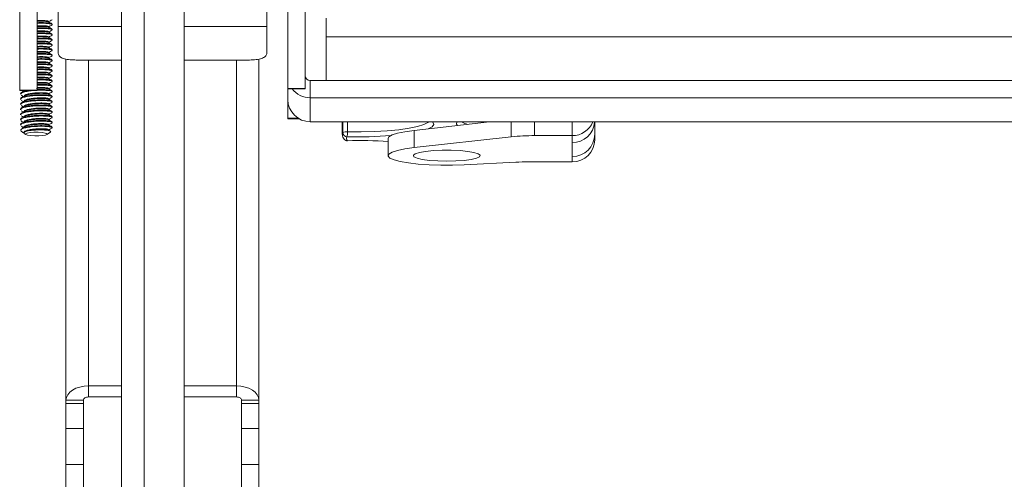
# Model space of a CAD drawing. Units: inches. Extents: x 0 to 123, y 0 to 77.
# Drawn here: x 30 to 36, y 17 to 20 of the extents above; entities that cross this region are included whole.
import ezdxf

# ---------------------------------------------------------------- set-up
doc = ezdxf.new("R2010")
doc.units = ezdxf.units.IN
doc.header["$MEASUREMENT"] = 0

msp = doc.modelspace()

# ---------------------------------------------------------------- linework, layer by layer
at = {"color": 7, "linetype": 'Continuous', "lineweight": 15}
for p, q in [((31.9076, 22.1165), (31.9076, 19.7494)), ((30.428, 21.6179), (30.428, 19.3697)), ((30.5326, 21.6179), (30.5326, 19.3697)), ((30.6576, 19.7494), (30.6576, 21.5979)), ((32.0326, 21.4184), (32.0326, 19.3785)), ((32.1372, 21.4184), (32.1372, 19.3785)), ((31.0377, 11.7905), (31.0377, 21.0059)), ((31.4127, 20.8684), (31.4127, 11.3227)), ((30.6027, 19.7765), (30.6027, 19.7797)), ((30.6027, 19.7457), (30.6027, 19.7489)), ((30.623, 19.7605), (30.623, 19.7643)), ((30.6576, 19.5938), (30.6576, 19.7494)), ((31.9076, 19.7494), (31.9076, 19.5938)), ((32.2622, 19.6882), (32.2622, 19.8006)), ((30.6027, 19.7149), (30.6027, 19.7181)), ((30.6027, 19.684), (30.6027, 19.6873)), ((30.623, 19.7296), (30.623, 19.7335)), ((30.623, 19.6988), (30.623, 19.7027)), ((32.2622, 19.6882), (32.2622, 19.4265)), ((30.6027, 19.6532), (30.6027, 19.6564)), ((30.6027, 19.6224), (30.6027, 19.6256)), ((30.623, 19.668), (30.623, 19.6719)), ((30.623, 19.6372), (30.623, 19.641)), ((30.6027, 19.5916), (30.6027, 19.5948)), ((30.623, 19.6064), (30.623, 19.6102)), ((30.623, 19.5755), (30.623, 19.5794)), ((30.6027, 19.5608), (30.6027, 19.564)), ((30.6027, 19.5299), (30.6027, 19.5332)), ((30.623, 19.5447), (30.623, 19.5486)), ((30.623, 19.5139), (30.623, 19.5178)), ((30.7051, 17.5146), (30.7051, 19.5551)), ((31.0377, 19.5489), (30.7826, 19.5489)), ((31.7826, 19.5489), (31.4127, 19.5489)), ((31.8601, 17.5146), (31.8601, 19.5545)), ((30.6027, 19.4991), (30.6027, 19.5023)), ((30.6027, 19.4683), (30.6027, 19.4715)), ((30.623, 19.4831), (30.623, 19.4869)), ((30.623, 19.4523), (30.623, 19.4561)), ((30.6027, 19.4375), (30.6027, 19.4407)), ((30.6027, 19.4067), (30.6027, 19.4099)), ((30.623, 19.4214), (30.623, 19.4253)), ((30.623, 19.3906), (30.623, 19.3945)), ((32.1672, 19.4265), (32.1672, 19.3234)), ((39.058, 19.4265), (32.1672, 19.4265)), ((30.5326, 19.3697), (30.428, 19.3697)), ((30.428, 19.3697), (30.428, 19.3679)), ((30.428, 19.3679), (30.5326, 19.3679)), ((30.433, 19.3482), (30.433, 19.3444)), ((30.4415, 19.3365), (30.4367, 19.3386)), ((30.5326, 19.3679), (30.5326, 19.3697)), ((30.6027, 19.3758), (30.6027, 19.3791)), ((30.6027, 19.345), (30.6027, 19.3482)), ((30.623, 19.3598), (30.623, 19.3637)), ((30.623, 19.329), (30.623, 19.3328)), ((32.1372, 19.3785), (32.0326, 19.3785)), ((32.0326, 19.3785), (32.0326, 19.3768)), ((32.0326, 19.3768), (32.1372, 19.3768)), ((32.0326, 19.3131), (32.0326, 19.3768)), ((32.1372, 19.3768), (32.1372, 19.3785)), ((30.433, 19.3174), (30.433, 19.3136)), ((30.433, 19.2866), (30.433, 19.2828)), ((30.4415, 19.3056), (30.4367, 19.3078)), ((30.4415, 19.2748), (30.4367, 19.277)), ((30.6027, 19.3142), (30.6027, 19.3174)), ((30.6027, 19.2834), (30.6027, 19.2866)), ((30.623, 19.2982), (30.623, 19.302)), ((32.0326, 19.3131), (32.0326, 19.2008)), ((32.1672, 19.1803), (32.1672, 19.3234)), ((39.1826, 19.3234), (32.1672, 19.3234)), ((30.433, 19.2558), (30.433, 19.2519)), ((30.433, 19.225), (30.433, 19.2211)), ((30.4415, 19.244), (30.4367, 19.2462)), ((30.4415, 19.2132), (30.4367, 19.2153)), ((30.6027, 19.2526), (30.6027, 19.2558)), ((30.6027, 19.2217), (30.6027, 19.225)), ((30.623, 19.2673), (30.623, 19.2712)), ((30.623, 19.2365), (30.623, 19.2404)), ((30.433, 19.1941), (30.433, 19.1903)), ((30.433, 19.1633), (30.433, 19.1595)), ((30.4415, 19.1824), (30.4367, 19.1845)), ((30.6027, 19.1909), (30.6027, 19.1941)), ((30.6027, 19.1601), (30.6027, 19.1633)), ((30.623, 19.2057), (30.623, 19.2096)), ((30.623, 19.1749), (30.623, 19.1787)), ((32.0326, 19.2008), (32.0326, 19.1973)), ((32.0326, 19.1973), (32.1013, 19.1973)), ((32.2622, 19.1803), (32.1672, 19.1803)), ((49.603, 19.1803), (32.2622, 19.1803)), ((32.2622, 19.1803), (32.2622, 19.1785)), ((32.2622, 19.1785), (49.603, 19.1785)), ((32.3589, 19.1785), (32.3589, 19.1049)), ((33.2404, 19.1785), (32.7884, 19.1282)), ((33.8697, 19.1785), (33.8697, 19.1048)), ((30.4415, 19.1515), (30.4367, 19.1537)), ((30.4456, 19.1182), (30.4367, 19.1229)), ((30.4554, 19.1103), (30.4652, 19.1038)), ((30.5908, 19.1038), (30.6125, 19.1183)), ((30.623, 19.1441), (30.623, 19.1479)), ((32.7884, 19.1282), (32.7884, 19.025)), ((33.7351, 19.0969), (33.5102, 19.0969)), ((33.7351, 19.0969), (33.7351, 19.0547)), ((33.8697, 19.1048), (33.8697, 19.0726)), ((32.3897, 19.0664), (32.3904, 19.0661)), ((32.6339, 19.0802), (32.6339, 18.977)), ((33.3706, 19.0898), (32.7884, 19.025)), ((33.7351, 19.0547), (33.7351, 18.9721)), ((33.0892, 18.9219), (33.3972, 18.9379)), ((33.4724, 18.9398), (33.7351, 18.9398)), ((33.7351, 18.9721), (33.7351, 18.9398)), ((30.8397, 17.5996), (31.0377, 17.5996)), ((30.8397, 17.5335), (30.8397, 17.5996)), ((31.4127, 17.5996), (31.7255, 17.5996)), ((31.7255, 17.5335), (31.7255, 17.5996)), ((30.8097, 17.5146), (30.7051, 17.5146)), ((30.7051, 17.5146), (30.7051, 17.4953)), ((30.8097, 17.5146), (30.8097, 17.4953)), ((31.0377, 17.5335), (30.8397, 17.5335)), ((31.7255, 17.5335), (31.4127, 17.5335)), ((31.7555, 17.5146), (31.8601, 17.5146)), ((31.7555, 17.5146), (31.7555, 17.4953)), ((31.8601, 17.5146), (31.8601, 17.4953)), ((30.8097, 17.4953), (30.7051, 17.4953)), ((30.7051, 17.4953), (30.7051, 17.345)), ((30.8097, 17.4953), (30.8097, 17.345)), ((31.7555, 17.4953), (31.8601, 17.4953)), ((31.7555, 17.4953), (31.7555, 17.345)), ((31.8601, 17.4953), (31.8601, 17.345)), ((30.8097, 17.345), (30.7051, 17.345)), ((30.7051, 17.345), (30.7051, 17.1293)), ((30.8097, 17.1293), (30.8097, 17.345)), ((31.7555, 17.345), (31.8601, 17.345)), ((31.7555, 17.1293), (31.7555, 17.345)), ((31.8601, 17.345), (31.8601, 17.1293)), ((30.8097, 17.1293), (30.7051, 17.1293)), ((30.7051, 17.1293), (30.7051, 16.6724)), ((30.8097, 17.1293), (30.8097, 16.6724)), ((31.7555, 17.1293), (31.8601, 17.1293)), ((31.7555, 17.1293), (31.7555, 16.6724)), ((31.8601, 17.1293), (31.8601, 16.6724))]:
    msp.add_line(p, q, dxfattribs=at)
at = {"color": 8, "linetype": 'Continuous', "lineweight": 15}
for p, q in [((31.1723, 11.3136), (31.1723, 20.911)), ((31.0377, 19.7494), (30.6576, 19.7494)), ((31.9076, 19.7494), (31.4127, 19.7494)), ((32.2622, 19.6882), (39.048, 19.6882)), ((30.8397, 19.5489), (30.8397, 17.5996)), ((31.7255, 19.5489), (31.7255, 17.5996)), ((32.0955, 19.2008), (32.0326, 19.2008)), ((32.3622, 19.1155), (32.3622, 19.1785)), ((32.3901, 19.1785), (32.3901, 19.1191)), ((32.8978, 19.1785), (32.9006, 19.1784)), ((33.3706, 19.0898), (33.3706, 19.1785)), ((33.5102, 19.1785), (33.5102, 19.0969)), ((33.7351, 19.1785), (33.7351, 19.0969))]:
    msp.add_line(p, q, dxfattribs=at)
at = {"color": 8, "linetype": 'Continuous', "lineweight": 15, "flags": 128}
for points in [[(32.3901, 19.1191), (32.4711, 19.1187), (32.5511, 19.1208), (32.6275, 19.1253), (32.6975, 19.132), (32.7589, 19.1407), (32.8095, 19.1512), (32.8475, 19.163), (32.8718, 19.1758), (32.875, 19.1785)], [(32.9006, 19.1784), (32.9063, 19.1643), (32.8962, 19.1502), (32.8727, 19.1376)], [(33.048, 19.1571), (33.0428, 19.1647), (33.0455, 19.1788)]]:
    msp.add_lwpolyline(points, dxfattribs=at)
at = {"color": 7, "linetype": 'Continuous', "lineweight": 15, "flags": 128}
for points in [[(30.6121, 19.1189), (30.6149, 19.1207), (30.6111, 19.1246), (30.5977, 19.128), (30.5768, 19.1303), (30.5511, 19.1312), (30.5232, 19.1306), (30.497, 19.1284), (30.4754, 19.125), (30.4601, 19.1205), (30.4535, 19.1154), (30.4533, 19.1133), (30.4533, 19.1133)], [(30.5919, 19.1046), (30.5909, 19.1088), (30.5804, 19.1126), (30.5619, 19.1154), (30.5382, 19.1169), (30.513, 19.1167), (30.4901, 19.115), (30.4729, 19.1119), (30.4641, 19.108), (30.465, 19.1039), (30.4755, 19.1001), (30.494, 19.0972), (30.5177, 19.0958), (30.5429, 19.0959), (30.5659, 19.0977), (30.5831, 19.1007), (30.5919, 19.1046)], [(32.7884, 19.1282), (32.7336, 19.1206), (32.6893, 19.1114), (32.6571, 19.1009), (32.6385, 19.0896), (32.6339, 19.0802)], [(32.7884, 19.025), (32.7336, 19.0175), (32.6893, 19.0083), (32.6571, 18.9978), (32.6385, 18.9864), (32.6342, 18.9746), (32.6444, 18.963), (32.6686, 18.9519), (32.7059, 18.9419), (32.7547, 18.9333), (32.813, 18.9265), (32.8784, 18.9219), (32.9482, 18.9195), (33.0194, 18.9195), (33.0892, 18.9219)], [(32.9839, 18.944), (32.9299, 18.9452), (32.88, 18.9488), (32.8377, 18.9545), (32.8063, 18.9618), (32.7881, 18.9703), (32.7843, 18.9793), (32.7954, 18.9881), (32.8205, 18.9961), (32.8577, 19.0027), (32.9042, 19.0074), (32.9566, 19.0098), (33.0111, 19.0098), (33.0636, 19.0074), (33.1101, 19.0027), (33.1473, 18.9961), (33.1723, 18.9881), (33.1834, 18.9793), (33.1797, 18.9703), (33.1615, 18.9618), (33.13, 18.9545), (33.0878, 18.9488), (33.0378, 18.9452), (32.9839, 18.944)], [(30.8397, 17.5996), (30.8134, 17.598), (30.7882, 17.5931), (30.7649, 17.5853), (30.7445, 17.5747), (30.7278, 17.5618), (30.7153, 17.5471), (30.7077, 17.5311), (30.7051, 17.5146)], [(31.7255, 17.5996), (31.7517, 17.598), (31.777, 17.5931), (31.8003, 17.5853), (31.8207, 17.5747), (31.8374, 17.5618), (31.8498, 17.5471), (31.8575, 17.5311), (31.8601, 17.5146)], [(30.8397, 17.5335), (30.8338, 17.5331), (30.8282, 17.5321), (30.823, 17.5303), (30.8185, 17.528), (30.8147, 17.5251), (30.812, 17.5218), (30.8103, 17.5183), (30.8097, 17.5146)], [(31.7255, 17.5335), (31.7313, 17.5331), (31.737, 17.5321), (31.7421, 17.5303), (31.7467, 17.528), (31.7504, 17.5251), (31.7532, 17.5218), (31.7549, 17.5183), (31.7555, 17.5146)]]:
    msp.add_lwpolyline(points, dxfattribs=at)
at = {"color": 7, "linetype": 'Continuous', "lineweight": 15}
for centre, radius, start, end in [((32.167, 19.4563), 0.0298, 180.39693, 270.39505), ((32.1669, 19.4585), 0.1351, 217.21289, 270.1257), ((32.1663, 19.314), 0.1337, 180.39934, 270.39424), ((33.7356, 19.2315), 0.1346, 269.7965, 336.81967), ((33.736, 19.1885), 0.1338, 269.62383, 355.70607), ((30.4574, 19.114), 0.00419, 189.76387, 242.12182), ((32.3834, 19.0625), 0.057, 83.1851, 111.8078), ((32.3874, 19.1156), 0.0253, 180.41172, 269.1024), ((32.3028, 19.1139), 0.0875, 344.3835, 3.40382), ((32.446, 21.6633), 2.5736, 268.68779, 274.55943), ((33.5055, 17.8035), 1.2934, 89.79097, 95.98786), ((33.736, 19.1058), 0.1337, 269.60651, 359.60016), ((32.3897, 19.0911), 0.025, 220.3071, 271.52659), ((32.4031, 19.08), 0.0191, 147.10538, 225.4912), ((32.4632, 16.3751), 2.6923, 86.36476, 91.56407), ((33.736, 19.0735), 0.1337, 269.60551, 359.60066), ((33.4717, 17.487), 1.4529, 89.97449, 92.94301)]:
    msp.add_arc(centre, radius, start, end, dxfattribs=at)
at = {"color": 8, "linetype": 'Continuous', "lineweight": 15}
for centre, radius, start, end in [((33.146, 19.2806), 0.1231, 236.06244, 251.7744), ((32.3785, 19.1046), 0.0196, 146.30485, 180.403), ((32.389, 19.0906), 0.0242, 220.4736, 271.57131)]:
    msp.add_arc(centre, radius, start, end, dxfattribs=at)
at = {"color": 7, "linetype": 'Continuous', "lineweight": 15}
for points, knots in [([(30.5326, 19.7845), (30.535, 19.7847), (30.5471, 19.7856), (30.5683, 19.7854), (30.5897, 19.7842), (30.6018, 19.7818), (30.6014, 19.7803), (30.6013, 19.7797)], [0, 0, 0, 0, 0.064777, 0.323032, 0.588102, 0.842645, 1, 1, 1, 1]), ([(30.5326, 19.7806), (30.535, 19.7808), (30.5471, 19.7818), (30.5684, 19.7815), (30.5892, 19.7804), (30.6004, 19.7785), (30.6006, 19.7775), (30.6007, 19.7774)], [0, 0, 0, 0, 0.075357, 0.375792, 0.684154, 0.980272, 1, 1, 1, 1]), ([(30.5326, 19.7723), (30.5361, 19.7725), (30.5519, 19.7735), (30.5793, 19.7729), (30.6065, 19.7708), (30.6219, 19.7673), (30.6214, 19.7651), (30.6212, 19.7643)], [0, 0, 0, 0, 0.0729163, 0.3289312, 0.5916691, 0.8440133, 1, 1, 1, 1]), ([(30.5326, 19.7685), (30.5361, 19.7687), (30.5519, 19.7697), (30.5793, 19.769), (30.6065, 19.767), (30.6219, 19.7635), (30.6214, 19.7613), (30.6212, 19.7605)], [0, 0, 0, 0, 0.072917, 0.328936, 0.591675, 0.844021, 1, 1, 1, 1]), ([(30.5326, 19.7537), (30.535, 19.7539), (30.5471, 19.7548), (30.5683, 19.7545), (30.5897, 19.7534), (30.6018, 19.751), (30.6014, 19.7495), (30.6013, 19.7489)], [0, 0, 0, 0, 0.0647774, 0.3230325, 0.5881016, 0.8426461, 1, 1, 1, 1]), ([(30.5326, 19.7498), (30.535, 19.75), (30.5471, 19.7509), (30.5684, 19.7507), (30.5892, 19.7496), (30.6004, 19.7476), (30.6006, 19.7466), (30.6007, 19.7466)], [0, 0, 0, 0, 0.075357, 0.375793, 0.684145, 0.980259, 1, 1, 1, 1]), ([(30.6205, 19.7667), (30.6173, 19.7685), (30.6109, 19.772), (30.6044, 19.7755), (30.6012, 19.7773)], [0, 0, 0, 0, 0.500279, 1, 1, 1, 1]), ([(30.6205, 19.7359), (30.6173, 19.7376), (30.6109, 19.7412), (30.6044, 19.7447), (30.6012, 19.7465)], [0, 0, 0, 0, 0.500288, 1, 1, 1, 1]), ([(30.6027, 19.7791), (30.6057, 19.7808), (30.6121, 19.7843), (30.6185, 19.7878), (30.6218, 19.7896)], [0, 0, 0, 0, 0.480295, 1, 1, 1, 1]), ([(30.6027, 19.7483), (30.6057, 19.75), (30.6121, 19.7535), (30.6185, 19.757), (30.6218, 19.7588)], [0, 0, 0, 0, 0.480295, 1, 1, 1, 1]), ([(30.5326, 19.7415), (30.5361, 19.7417), (30.5519, 19.7427), (30.5793, 19.742), (30.6065, 19.74), (30.6219, 19.7365), (30.6214, 19.7343), (30.6212, 19.7335)], [0, 0, 0, 0, 0.072917, 0.328936, 0.591675, 0.844021, 1, 1, 1, 1]), ([(30.5326, 19.7376), (30.5361, 19.7379), (30.5519, 19.7389), (30.5793, 19.7382), (30.6065, 19.7362), (30.6219, 19.7327), (30.6214, 19.7305), (30.6212, 19.7296)], [0, 0, 0, 0, 0.072916, 0.328932, 0.591676, 0.844013, 1, 1, 1, 1]), ([(30.5326, 19.7229), (30.535, 19.723), (30.5471, 19.724), (30.5683, 19.7237), (30.5897, 19.7226), (30.6018, 19.7202), (30.6014, 19.7187), (30.6013, 19.7181)], [0, 0, 0, 0, 0.064777, 0.323034, 0.588094, 0.842636, 1, 1, 1, 1]), ([(30.5326, 19.719), (30.535, 19.7192), (30.5471, 19.7201), (30.5684, 19.7199), (30.5892, 19.7187), (30.6004, 19.7168), (30.6006, 19.7158), (30.6007, 19.7158)], [0, 0, 0, 0, 0.075357, 0.375793, 0.684144, 0.98026, 1, 1, 1, 1]), ([(30.5326, 19.7107), (30.5361, 19.7109), (30.5519, 19.7119), (30.5793, 19.7112), (30.6065, 19.7092), (30.6219, 19.7057), (30.6214, 19.7035), (30.6212, 19.7027)], [0, 0, 0, 0, 0.072916, 0.328931, 0.591669, 0.844013, 1, 1, 1, 1]), ([(30.5326, 19.7068), (30.5361, 19.707), (30.5519, 19.708), (30.5793, 19.7074), (30.6065, 19.7054), (30.6219, 19.7019), (30.6214, 19.6997), (30.6212, 19.6988)], [0, 0, 0, 0, 0.072916, 0.328931, 0.591669, 0.844013, 1, 1, 1, 1]), ([(30.5326, 19.692), (30.535, 19.6922), (30.5471, 19.6931), (30.5683, 19.6929), (30.5897, 19.6918), (30.6018, 19.6893), (30.6014, 19.6878), (30.6013, 19.6873)], [0, 0, 0, 0, 0.0647774, 0.3230325, 0.5881016, 0.8426461, 1, 1, 1, 1]), ([(30.5326, 19.6882), (30.535, 19.6884), (30.5471, 19.6893), (30.5684, 19.689), (30.5892, 19.6879), (30.6004, 19.686), (30.6006, 19.685), (30.6007, 19.6849)], [0, 0, 0, 0, 0.075357, 0.375792, 0.684154, 0.980271, 1, 1, 1, 1]), ([(30.6205, 19.7051), (30.6173, 19.7068), (30.6109, 19.7103), (30.6044, 19.7139), (30.6012, 19.7157)], [0, 0, 0, 0, 0.50027, 1, 1, 1, 1]), ([(30.6205, 19.6742), (30.6173, 19.676), (30.6109, 19.6795), (30.6044, 19.6831), (30.6012, 19.6848)], [0, 0, 0, 0, 0.500279, 1, 1, 1, 1]), ([(30.6027, 19.7175), (30.6057, 19.7191), (30.6121, 19.7227), (30.6185, 19.7261), (30.6218, 19.728)], [0, 0, 0, 0, 0.480289, 1, 1, 1, 1]), ([(30.6027, 19.6866), (30.6057, 19.6883), (30.6121, 19.6918), (30.6185, 19.6953), (30.6218, 19.6971)], [0, 0, 0, 0, 0.480309, 1, 1, 1, 1]), ([(30.5326, 19.6799), (30.5361, 19.6801), (30.5519, 19.6811), (30.5793, 19.6804), (30.6065, 19.6784), (30.6219, 19.6749), (30.6214, 19.6727), (30.6212, 19.6718)], [0, 0, 0, 0, 0.072916, 0.328931, 0.591669, 0.844013, 1, 1, 1, 1]), ([(30.5326, 19.676), (30.5361, 19.6762), (30.5519, 19.6772), (30.5793, 19.6766), (30.6065, 19.6745), (30.6219, 19.671), (30.6214, 19.6688), (30.6212, 19.668)], [0, 0, 0, 0, 0.072916, 0.328936, 0.591675, 0.84402, 1, 1, 1, 1]), ([(30.5326, 19.6612), (30.535, 19.6614), (30.5471, 19.6623), (30.5683, 19.6621), (30.5897, 19.6609), (30.6018, 19.6585), (30.6014, 19.657), (30.6013, 19.6564)], [0, 0, 0, 0, 0.064777, 0.323032, 0.588102, 0.842645, 1, 1, 1, 1]), ([(30.5326, 19.6574), (30.535, 19.6575), (30.5471, 19.6585), (30.5684, 19.6582), (30.5892, 19.6571), (30.6004, 19.6552), (30.6006, 19.6542), (30.6007, 19.6541)], [0, 0, 0, 0, 0.075357, 0.375794, 0.684144, 0.98026, 1, 1, 1, 1]), ([(30.5326, 19.649), (30.5361, 19.6493), (30.5519, 19.6503), (30.5793, 19.6496), (30.6065, 19.6476), (30.6219, 19.6441), (30.6214, 19.6419), (30.6212, 19.641)], [0, 0, 0, 0, 0.072916, 0.328936, 0.591675, 0.84402, 1, 1, 1, 1]), ([(30.5326, 19.6452), (30.5361, 19.6454), (30.5519, 19.6464), (30.5793, 19.6457), (30.6065, 19.6437), (30.6219, 19.6402), (30.6214, 19.638), (30.6212, 19.6372)], [0, 0, 0, 0, 0.0729167, 0.3289321, 0.5916757, 0.8440129, 1, 1, 1, 1]), ([(30.5326, 19.6304), (30.535, 19.6306), (30.5471, 19.6315), (30.5683, 19.6313), (30.5897, 19.6301), (30.6018, 19.6277), (30.6014, 19.6262), (30.6013, 19.6256)], [0, 0, 0, 0, 0.0647772, 0.3230341, 0.5880941, 0.8426368, 1, 1, 1, 1]), ([(30.5326, 19.6265), (30.535, 19.6267), (30.5471, 19.6277), (30.5684, 19.6274), (30.5892, 19.6263), (30.6004, 19.6244), (30.6006, 19.6234), (30.6007, 19.6233)], [0, 0, 0, 0, 0.075357, 0.375794, 0.684145, 0.98026, 1, 1, 1, 1]), ([(30.6205, 19.6434), (30.6173, 19.6452), (30.6109, 19.6487), (30.6044, 19.6522), (30.6012, 19.654)], [0, 0, 0, 0, 0.50031, 1, 1, 1, 1]), ([(30.6027, 19.6558), (30.6057, 19.6575), (30.6121, 19.661), (30.6185, 19.6645), (30.6218, 19.6663)], [0, 0, 0, 0, 0.480283, 1, 1, 1, 1]), ([(30.6027, 19.625), (30.6057, 19.6267), (30.6121, 19.6302), (30.6185, 19.6337), (30.6218, 19.6355)], [0, 0, 0, 0, 0.480302, 1, 1, 1, 1]), ([(30.5326, 19.6182), (30.5361, 19.6184), (30.5519, 19.6194), (30.5793, 19.6188), (30.6065, 19.6167), (30.6219, 19.6132), (30.6214, 19.611), (30.6212, 19.6102)], [0, 0, 0, 0, 0.072917, 0.328932, 0.591669, 0.844013, 1, 1, 1, 1]), ([(30.5326, 19.6144), (30.5361, 19.6146), (30.5519, 19.6156), (30.5793, 19.6149), (30.6065, 19.6129), (30.6219, 19.6094), (30.6214, 19.6072), (30.6212, 19.6063)], [0, 0, 0, 0, 0.0729159, 0.3289309, 0.5916689, 0.8440132, 1, 1, 1, 1]), ([(30.5326, 19.5996), (30.535, 19.5998), (30.5471, 19.6007), (30.5683, 19.6004), (30.5897, 19.5993), (30.6018, 19.5969), (30.6014, 19.5954), (30.6013, 19.5948)], [0, 0, 0, 0, 0.064777, 0.323032, 0.588102, 0.842645, 1, 1, 1, 1]), ([(30.5326, 19.5957), (30.535, 19.5959), (30.5471, 19.5968), (30.5684, 19.5966), (30.5892, 19.5955), (30.6004, 19.5935), (30.6006, 19.5925), (30.6007, 19.5925)], [0, 0, 0, 0, 0.075357, 0.375792, 0.684154, 0.980272, 1, 1, 1, 1]), ([(30.5326, 19.5874), (30.5361, 19.5876), (30.5519, 19.5886), (30.5793, 19.5879), (30.6065, 19.5859), (30.6219, 19.5824), (30.6214, 19.5802), (30.6212, 19.5794)], [0, 0, 0, 0, 0.0729159, 0.3289309, 0.5916689, 0.8440132, 1, 1, 1, 1]), ([(30.5326, 19.5835), (30.5361, 19.5838), (30.5519, 19.5848), (30.5793, 19.5841), (30.6065, 19.5821), (30.6219, 19.5786), (30.6214, 19.5764), (30.6212, 19.5755)], [0, 0, 0, 0, 0.072917, 0.328936, 0.591675, 0.844021, 1, 1, 1, 1]), ([(30.5326, 19.5688), (30.535, 19.5689), (30.5471, 19.5699), (30.5683, 19.5696), (30.5897, 19.5685), (30.6018, 19.5661), (30.6014, 19.5646), (30.6013, 19.564)], [0, 0, 0, 0, 0.0647774, 0.3230325, 0.5881016, 0.8426461, 1, 1, 1, 1]), ([(30.6205, 19.6126), (30.6173, 19.6144), (30.6109, 19.6179), (30.6044, 19.6214), (30.6012, 19.6232)], [0, 0, 0, 0, 0.50027, 1, 1, 1, 1]), ([(30.6205, 19.5818), (30.6173, 19.5835), (30.6109, 19.5871), (30.6044, 19.5906), (30.6012, 19.5924)], [0, 0, 0, 0, 0.500301, 1, 1, 1, 1]), ([(30.6027, 19.5942), (30.6057, 19.5959), (30.6121, 19.5994), (30.6185, 19.6029), (30.6218, 19.6047)], [0, 0, 0, 0, 0.480297, 1, 1, 1, 1]), ([(30.6027, 19.5634), (30.6057, 19.565), (30.6121, 19.5686), (30.6185, 19.572), (30.6218, 19.5738)], [0, 0, 0, 0, 0.480295, 1, 1, 1, 1]), ([(30.6576, 19.5938), (30.6588, 19.5869), (30.6611, 19.5731), (30.681, 19.56), (30.711, 19.5526), (30.7464, 19.5494), (30.7713, 19.5491), (30.7826, 19.5489)], [0, 0, 0, 0, 0.210304, 0.421021, 0.624319, 0.830218, 1, 1, 1, 1]), ([(31.7826, 19.5489), (31.7966, 19.5492), (31.8247, 19.5496), (31.862, 19.5538), (31.8899, 19.5626), (31.9053, 19.5762), (31.9069, 19.5884), (31.9076, 19.5938)], [0, 0, 0, 0, 0.211204, 0.422441, 0.632343, 0.837232, 1, 1, 1, 1]), ([(30.5326, 19.5649), (30.535, 19.5651), (30.5471, 19.566), (30.5684, 19.5658), (30.5892, 19.5646), (30.6004, 19.5627), (30.6006, 19.5617), (30.6007, 19.5617)], [0, 0, 0, 0, 0.075357, 0.375794, 0.684145, 0.98026, 1, 1, 1, 1]), ([(30.5326, 19.5566), (30.5361, 19.5568), (30.5519, 19.5578), (30.5793, 19.5571), (30.6065, 19.5551), (30.6219, 19.5516), (30.6214, 19.5494), (30.6212, 19.5486)], [0, 0, 0, 0, 0.072917, 0.328936, 0.591675, 0.844021, 1, 1, 1, 1]), ([(30.5326, 19.5527), (30.5361, 19.5529), (30.5519, 19.5539), (30.5793, 19.5533), (30.6065, 19.5512), (30.6219, 19.5478), (30.6214, 19.5456), (30.6212, 19.5447)], [0, 0, 0, 0, 0.072916, 0.328932, 0.591676, 0.844013, 1, 1, 1, 1]), ([(30.5326, 19.5379), (30.535, 19.5381), (30.5471, 19.539), (30.5683, 19.5388), (30.5897, 19.5377), (30.6018, 19.5352), (30.6014, 19.5337), (30.6013, 19.5332)], [0, 0, 0, 0, 0.064777, 0.323034, 0.588094, 0.842636, 1, 1, 1, 1]), ([(30.5326, 19.5341), (30.535, 19.5343), (30.5471, 19.5352), (30.5684, 19.5349), (30.5892, 19.5338), (30.6004, 19.5319), (30.6006, 19.5309), (30.6007, 19.5308)], [0, 0, 0, 0, 0.075357, 0.375793, 0.684144, 0.98026, 1, 1, 1, 1]), ([(30.5326, 19.5258), (30.5361, 19.526), (30.5519, 19.527), (30.5793, 19.5263), (30.6065, 19.5243), (30.6219, 19.5208), (30.6214, 19.5186), (30.6212, 19.5177)], [0, 0, 0, 0, 0.072916, 0.328931, 0.591669, 0.844013, 1, 1, 1, 1]), ([(30.5326, 19.5219), (30.5361, 19.5221), (30.5519, 19.5231), (30.5793, 19.5224), (30.6065, 19.5204), (30.6219, 19.5169), (30.6214, 19.5147), (30.6212, 19.5139)], [0, 0, 0, 0, 0.0729163, 0.3289312, 0.5916691, 0.8440133, 1, 1, 1, 1]), ([(30.5326, 19.5071), (30.535, 19.5073), (30.5471, 19.5082), (30.5683, 19.508), (30.5897, 19.5068), (30.6018, 19.5044), (30.6014, 19.5029), (30.6013, 19.5023)], [0, 0, 0, 0, 0.0647774, 0.3230325, 0.5881016, 0.8426461, 1, 1, 1, 1]), ([(30.6205, 19.551), (30.6173, 19.5527), (30.6109, 19.5562), (30.6044, 19.5598), (30.6012, 19.5616)], [0, 0, 0, 0, 0.500288, 1, 1, 1, 1]), ([(30.6205, 19.5201), (30.6173, 19.5219), (30.6109, 19.5254), (30.6044, 19.529), (30.6012, 19.5307)], [0, 0, 0, 0, 0.500292, 1, 1, 1, 1]), ([(30.6027, 19.5325), (30.6057, 19.5342), (30.6121, 19.5377), (30.6185, 19.5412), (30.6218, 19.543)], [0, 0, 0, 0, 0.480289, 1, 1, 1, 1]), ([(30.6027, 19.5017), (30.6057, 19.5034), (30.6121, 19.5069), (30.6185, 19.5104), (30.6218, 19.5122)], [0, 0, 0, 0, 0.480309, 1, 1, 1, 1]), ([(30.5326, 19.5033), (30.535, 19.5034), (30.5471, 19.5044), (30.5684, 19.5041), (30.5892, 19.503), (30.6004, 19.5011), (30.6006, 19.5001), (30.6007, 19.5)], [0, 0, 0, 0, 0.075357, 0.375792, 0.684155, 0.980272, 1, 1, 1, 1]), ([(30.5326, 19.4949), (30.5361, 19.4952), (30.5519, 19.4962), (30.5793, 19.4955), (30.6065, 19.4935), (30.6219, 19.49), (30.6214, 19.4878), (30.6212, 19.4869)], [0, 0, 0, 0, 0.0729163, 0.3289312, 0.5916691, 0.8440133, 1, 1, 1, 1]), ([(30.5326, 19.4911), (30.5361, 19.4913), (30.5519, 19.4923), (30.5793, 19.4916), (30.6065, 19.4896), (30.6219, 19.4861), (30.6214, 19.4839), (30.6212, 19.4831)], [0, 0, 0, 0, 0.072916, 0.328936, 0.591675, 0.84402, 1, 1, 1, 1]), ([(30.5326, 19.4763), (30.535, 19.4765), (30.5471, 19.4774), (30.5683, 19.4772), (30.5897, 19.476), (30.6018, 19.4736), (30.6014, 19.4721), (30.6013, 19.4715)], [0, 0, 0, 0, 0.064777, 0.323032, 0.588102, 0.842645, 1, 1, 1, 1]), ([(30.5326, 19.4724), (30.535, 19.4726), (30.5471, 19.4735), (30.5684, 19.4733), (30.5892, 19.4722), (30.6004, 19.4703), (30.6006, 19.4693), (30.6007, 19.4692)], [0, 0, 0, 0, 0.075356, 0.375793, 0.684144, 0.98026, 1, 1, 1, 1]), ([(30.5326, 19.4641), (30.5361, 19.4643), (30.5519, 19.4653), (30.5793, 19.4647), (30.6065, 19.4626), (30.6219, 19.4591), (30.6214, 19.4569), (30.6212, 19.4561)], [0, 0, 0, 0, 0.072916, 0.328936, 0.591675, 0.84402, 1, 1, 1, 1]), ([(30.5326, 19.4603), (30.5361, 19.4605), (30.5519, 19.4615), (30.5793, 19.4608), (30.6065, 19.4588), (30.6219, 19.4553), (30.6214, 19.4531), (30.6212, 19.4522)], [0, 0, 0, 0, 0.0729166, 0.3289319, 0.5916758, 0.844013, 1, 1, 1, 1]), ([(30.6205, 19.4893), (30.6173, 19.4911), (30.6109, 19.4946), (30.6044, 19.4981), (30.6012, 19.4999)], [0, 0, 0, 0, 0.500279, 1, 1, 1, 1]), ([(30.6205, 19.4585), (30.6173, 19.4603), (30.6109, 19.4638), (30.6044, 19.4673), (30.6012, 19.4691)], [0, 0, 0, 0, 0.50031, 1, 1, 1, 1]), ([(30.6027, 19.4709), (30.6057, 19.4726), (30.6121, 19.4761), (30.6185, 19.4796), (30.6218, 19.4814)], [0, 0, 0, 0, 0.480271, 1, 1, 1, 1]), ([(30.6027, 19.4401), (30.6057, 19.4418), (30.6121, 19.4453), (30.6185, 19.4488), (30.6218, 19.4506)], [0, 0, 0, 0, 0.480302, 1, 1, 1, 1]), ([(30.5326, 19.4455), (30.535, 19.4457), (30.5471, 19.4466), (30.5683, 19.4463), (30.5897, 19.4452), (30.6018, 19.4428), (30.6014, 19.4413), (30.6013, 19.4407)], [0, 0, 0, 0, 0.0647772, 0.3230341, 0.5880941, 0.8426368, 1, 1, 1, 1]), ([(30.5326, 19.4416), (30.535, 19.4418), (30.5471, 19.4427), (30.5684, 19.4425), (30.5892, 19.4414), (30.6004, 19.4394), (30.6006, 19.4384), (30.6007, 19.4384)], [0, 0, 0, 0, 0.075357, 0.375794, 0.684145, 0.98026, 1, 1, 1, 1]), ([(30.5326, 19.4333), (30.5361, 19.4335), (30.5519, 19.4345), (30.5793, 19.4338), (30.6065, 19.4318), (30.6219, 19.4283), (30.6214, 19.4261), (30.6212, 19.4253)], [0, 0, 0, 0, 0.0729165, 0.3289313, 0.5916692, 0.8440133, 1, 1, 1, 1]), ([(30.5326, 19.4294), (30.5361, 19.4297), (30.5519, 19.4307), (30.5793, 19.43), (30.6065, 19.428), (30.6219, 19.4245), (30.6214, 19.4223), (30.6212, 19.4214)], [0, 0, 0, 0, 0.072916, 0.328931, 0.591669, 0.844014, 1, 1, 1, 1]), ([(30.5326, 19.4147), (30.535, 19.4148), (30.5471, 19.4158), (30.5683, 19.4155), (30.5897, 19.4144), (30.6018, 19.412), (30.6014, 19.4104), (30.6013, 19.4099)], [0, 0, 0, 0, 0.064778, 0.323037, 0.5881, 0.842645, 1, 1, 1, 1]), ([(30.5326, 19.4108), (30.535, 19.411), (30.5471, 19.4119), (30.5684, 19.4117), (30.5892, 19.4105), (30.6004, 19.4086), (30.6006, 19.4076), (30.6007, 19.4076)], [0, 0, 0, 0, 0.075357, 0.375792, 0.684154, 0.980271, 1, 1, 1, 1]), ([(30.5326, 19.4025), (30.5361, 19.4027), (30.5519, 19.4037), (30.5793, 19.403), (30.6065, 19.401), (30.6219, 19.3975), (30.6214, 19.3953), (30.6212, 19.3945)], [0, 0, 0, 0, 0.0729159, 0.3289309, 0.5916689, 0.8440132, 1, 1, 1, 1]), ([(30.5326, 19.3986), (30.5361, 19.3988), (30.5519, 19.3998), (30.5793, 19.3992), (30.6065, 19.3971), (30.6219, 19.3937), (30.6214, 19.3915), (30.6212, 19.3906)], [0, 0, 0, 0, 0.072917, 0.328936, 0.591675, 0.844021, 1, 1, 1, 1]), ([(30.6205, 19.4277), (30.6173, 19.4294), (30.6109, 19.4329), (30.6044, 19.4365), (30.6012, 19.4383)], [0, 0, 0, 0, 0.50027, 1, 1, 1, 1]), ([(30.6205, 19.3969), (30.6173, 19.3986), (30.6109, 19.4021), (30.6044, 19.4057), (30.6012, 19.4075)], [0, 0, 0, 0, 0.500301, 1, 1, 1, 1]), ([(30.6027, 19.4093), (30.6057, 19.4109), (30.6121, 19.4145), (30.6185, 19.4179), (30.6218, 19.4197)], [0, 0, 0, 0, 0.4802851, 1, 1, 1, 1]), ([(30.4348, 19.3483), (30.4343, 19.3494), (30.4328, 19.3532), (30.4458, 19.3594), (30.4661, 19.365), (30.4838, 19.3672), (30.49, 19.3679)], [0, 0, 0, 0, 0.138312, 0.4831084, 0.8171585, 1, 1, 1, 1]), ([(30.4348, 19.3174), (30.4343, 19.3185), (30.4328, 19.3224), (30.4456, 19.3287), (30.4708, 19.335), (30.5054, 19.3397), (30.5434, 19.3418), (30.5793, 19.3415), (30.6065, 19.3393), (30.6219, 19.3359), (30.6214, 19.3337), (30.6212, 19.3328)], [0, 0, 0, 0, 0.050643, 0.176889, 0.299199, 0.42655, 0.550641, 0.674732, 0.802082, 0.924393, 1, 1, 1, 1]), ([(30.4351, 19.3444), (30.4345, 19.3455), (30.4325, 19.3493), (30.4456, 19.3557), (30.4707, 19.362), (30.5054, 19.3667), (30.5434, 19.3688), (30.5793, 19.3685), (30.6065, 19.3663), (30.6219, 19.3628), (30.6214, 19.3606), (30.6212, 19.3598)], [0, 0, 0, 0, 0.050502, 0.176766, 0.299095, 0.426464, 0.550574, 0.674684, 0.802055, 0.924382, 1, 1, 1, 1]), ([(30.4351, 19.3136), (30.4345, 19.3147), (30.4325, 19.3185), (30.4456, 19.3248), (30.4707, 19.3312), (30.5054, 19.3359), (30.5434, 19.338), (30.5793, 19.3376), (30.6065, 19.3355), (30.6219, 19.332), (30.6214, 19.3298), (30.6212, 19.329)], [0, 0, 0, 0, 0.0505005, 0.1767645, 0.299096, 0.4264654, 0.5505747, 0.6746838, 0.8020522, 0.9243818, 1, 1, 1, 1]), ([(30.4403, 19.3672), (30.4436, 19.3655), (30.4469, 19.3636), (30.4502, 19.3618), (30.4503, 19.3618)], [0, 0, 0, 0, 0.967228, 1, 1, 1, 1]), ([(30.4403, 19.3364), (30.4436, 19.3347), (30.4469, 19.3328), (30.4502, 19.331), (30.4503, 19.3309)], [0, 0, 0, 0, 0.967185, 1, 1, 1, 1]), ([(30.4605, 19.3673), (30.4573, 19.3656), (30.4509, 19.3621), (30.4444, 19.3585), (30.4412, 19.3567)], [0, 0, 0, 0, 0.499779, 1, 1, 1, 1]), ([(30.4605, 19.3365), (30.4573, 19.3347), (30.4509, 19.3312), (30.4444, 19.3277), (30.4412, 19.3259)], [0, 0, 0, 0, 0.499775, 1, 1, 1, 1]), ([(30.4547, 19.3328), (30.4543, 19.3338), (30.4531, 19.337), (30.4632, 19.3423), (30.483, 19.3476), (30.5103, 19.3518), (30.5401, 19.3538), (30.5683, 19.354), (30.5897, 19.3527), (30.6018, 19.3503), (30.6014, 19.3488), (30.6013, 19.3482)], [0, 0, 0, 0, 0.050644, 0.17689, 0.299193, 0.426552, 0.55064, 0.674728, 0.802086, 0.924389, 1, 1, 1, 1]), ([(30.4615, 19.3364), (30.4624, 19.337), (30.4663, 19.3398), (30.4836, 19.3438), (30.5101, 19.348), (30.5401, 19.35), (30.5684, 19.3501), (30.5893, 19.3489), (30.6004, 19.347), (30.6006, 19.346), (30.6007, 19.3459)], [0, 0, 0, 0, 0.046112, 0.200502, 0.36127, 0.517911, 0.674552, 0.83532, 0.989707, 1, 1, 1, 1]), ([(30.5276, 19.3796), (30.5317, 19.3799), (30.5454, 19.381), (30.5684, 19.3809), (30.5892, 19.3797), (30.6004, 19.3778), (30.6006, 19.3768), (30.6007, 19.3767)], [0, 0, 0, 0, 0.120724, 0.40642, 0.699642, 0.981229, 1, 1, 1, 1]), ([(30.5318, 19.3716), (30.5355, 19.3718), (30.5516, 19.3729), (30.5793, 19.3722), (30.6065, 19.3702), (30.6219, 19.3667), (30.6214, 19.3645), (30.6212, 19.3636)], [0, 0, 0, 0, 0.078111, 0.332695, 0.593963, 0.844894, 1, 1, 1, 1]), ([(30.5326, 19.3838), (30.535, 19.384), (30.5471, 19.3849), (30.5683, 19.3847), (30.5897, 19.3836), (30.6018, 19.3811), (30.6014, 19.3796), (30.6013, 19.3791)], [0, 0, 0, 0, 0.064777, 0.323032, 0.588101, 0.842646, 1, 1, 1, 1]), ([(30.6205, 19.366), (30.6173, 19.3678), (30.6109, 19.3713), (30.6044, 19.3749), (30.6012, 19.3766)], [0, 0, 0, 0, 0.500288, 1, 1, 1, 1]), ([(30.6205, 19.3352), (30.6173, 19.337), (30.6109, 19.3405), (30.6044, 19.344), (30.6012, 19.3458)], [0, 0, 0, 0, 0.500292, 1, 1, 1, 1]), ([(30.6027, 19.3784), (30.6057, 19.3801), (30.6121, 19.3836), (30.6185, 19.3871), (30.6218, 19.3889)], [0, 0, 0, 0, 0.480295, 1, 1, 1, 1]), ([(30.6027, 19.3476), (30.6057, 19.3493), (30.6121, 19.3528), (30.6185, 19.3563), (30.6218, 19.3581)], [0, 0, 0, 0, 0.480302, 1, 1, 1, 1]), ([(30.4348, 19.2866), (30.4343, 19.2877), (30.4328, 19.2915), (30.4456, 19.2979), (30.4708, 19.3042), (30.5054, 19.3089), (30.5434, 19.311), (30.5793, 19.3107), (30.6065, 19.3085), (30.6219, 19.3051), (30.6214, 19.3028), (30.6212, 19.302)], [0, 0, 0, 0, 0.050638, 0.176884, 0.299198, 0.426549, 0.55064, 0.674731, 0.802081, 0.924393, 1, 1, 1, 1]), ([(30.4348, 19.2558), (30.4343, 19.2569), (30.4328, 19.2607), (30.4456, 19.267), (30.4708, 19.2734), (30.5054, 19.2781), (30.5434, 19.2802), (30.5793, 19.2799), (30.6065, 19.2777), (30.6219, 19.2742), (30.6214, 19.272), (30.6212, 19.2712)], [0, 0, 0, 0, 0.0506433, 0.1768891, 0.2992002, 0.4265507, 0.5506423, 0.674735, 0.802085, 0.9243971, 1, 1, 1, 1]), ([(30.4351, 19.2828), (30.4345, 19.2839), (30.4325, 19.2877), (30.4456, 19.294), (30.4707, 19.3004), (30.5054, 19.3051), (30.5434, 19.3072), (30.5793, 19.3068), (30.6065, 19.3047), (30.6219, 19.3012), (30.6214, 19.299), (30.6212, 19.2981)], [0, 0, 0, 0, 0.0505016, 0.1767662, 0.2990955, 0.426465, 0.5505753, 0.6746864, 0.8020551, 0.9243854, 1, 1, 1, 1]), ([(30.4351, 19.252), (30.4345, 19.253), (30.4325, 19.2569), (30.4456, 19.2632), (30.4707, 19.2695), (30.5054, 19.2743), (30.5434, 19.2763), (30.5793, 19.276), (30.6065, 19.2738), (30.6219, 19.2704), (30.6214, 19.2682), (30.6212, 19.2673)], [0, 0, 0, 0, 0.050501, 0.176765, 0.299094, 0.426464, 0.550574, 0.674684, 0.802055, 0.924382, 1, 1, 1, 1]), ([(30.4403, 19.3056), (30.4436, 19.3038), (30.4469, 19.302), (30.4502, 19.3002), (30.4503, 19.3001)], [0, 0, 0, 0, 0.967263, 1, 1, 1, 1]), ([(30.4403, 19.2748), (30.4436, 19.273), (30.4469, 19.2712), (30.4502, 19.2694), (30.4503, 19.2693)], [0, 0, 0, 0, 0.967185, 1, 1, 1, 1]), ([(30.4605, 19.3057), (30.4573, 19.3039), (30.4509, 19.3004), (30.4444, 19.2969), (30.4412, 19.2951)], [0, 0, 0, 0, 0.499779, 1, 1, 1, 1]), ([(30.4605, 19.2749), (30.4573, 19.2731), (30.4509, 19.2696), (30.4444, 19.2661), (30.4412, 19.2643)], [0, 0, 0, 0, 0.499757, 1, 1, 1, 1]), ([(30.4547, 19.302), (30.4543, 19.3029), (30.4531, 19.3061), (30.4632, 19.3115), (30.483, 19.3168), (30.5103, 19.321), (30.5401, 19.323), (30.5683, 19.3232), (30.5897, 19.3219), (30.6018, 19.3195), (30.6014, 19.318), (30.6013, 19.3174)], [0, 0, 0, 0, 0.050643, 0.176891, 0.299196, 0.426555, 0.550644, 0.674732, 0.80209, 0.924394, 1, 1, 1, 1]), ([(30.4547, 19.2712), (30.4543, 19.2721), (30.4531, 19.2753), (30.4632, 19.2806), (30.483, 19.286), (30.5103, 19.2902), (30.5401, 19.2922), (30.5683, 19.2923), (30.5897, 19.2911), (30.6018, 19.2887), (30.6014, 19.2872), (30.6013, 19.2866)], [0, 0, 0, 0, 0.0506437, 0.1768947, 0.2991968, 0.426556, 0.550644, 0.6747304, 0.802091, 0.9243941, 1, 1, 1, 1]), ([(30.4615, 19.3056), (30.4624, 19.3062), (30.4663, 19.309), (30.4836, 19.3129), (30.5101, 19.3171), (30.5401, 19.3192), (30.5684, 19.3193), (30.5893, 19.318), (30.6004, 19.3162), (30.6006, 19.3152), (30.6007, 19.3151)], [0, 0, 0, 0, 0.046112, 0.2005, 0.361271, 0.517913, 0.674553, 0.835326, 0.989714, 1, 1, 1, 1]), ([(30.4615, 19.2747), (30.4624, 19.2754), (30.4663, 19.2782), (30.4836, 19.2821), (30.5101, 19.2863), (30.5401, 19.2883), (30.5684, 19.2885), (30.5893, 19.2872), (30.6004, 19.2853), (30.6006, 19.2843), (30.6007, 19.2843)], [0, 0, 0, 0, 0.046112, 0.200499, 0.361269, 0.51791, 0.674552, 0.83532, 0.989707, 1, 1, 1, 1]), ([(30.6205, 19.3044), (30.6173, 19.3062), (30.6109, 19.3097), (30.6044, 19.3132), (30.6012, 19.315)], [0, 0, 0, 0, 0.500279, 1, 1, 1, 1]), ([(30.6205, 19.2736), (30.6173, 19.2753), (30.6109, 19.2788), (30.6044, 19.2824), (30.6012, 19.2842)], [0, 0, 0, 0, 0.500299, 1, 1, 1, 1]), ([(30.6027, 19.3168), (30.6057, 19.3185), (30.6121, 19.322), (30.6185, 19.3255), (30.6218, 19.3273)], [0, 0, 0, 0, 0.480309, 1, 1, 1, 1]), ([(30.6027, 19.286), (30.6057, 19.2877), (30.6121, 19.2912), (30.6185, 19.2947), (30.6218, 19.2965)], [0, 0, 0, 0, 0.480295, 1, 1, 1, 1]), ([(30.4348, 19.225), (30.4343, 19.2261), (30.4328, 19.2299), (30.4456, 19.2362), (30.4708, 19.2426), (30.5054, 19.2473), (30.5434, 19.2494), (30.5793, 19.249), (30.6065, 19.2469), (30.6219, 19.2434), (30.6214, 19.2412), (30.6212, 19.2404)], [0, 0, 0, 0, 0.050642, 0.176888, 0.299199, 0.426549, 0.550641, 0.674731, 0.802081, 0.924393, 1, 1, 1, 1]), ([(30.4348, 19.1942), (30.4343, 19.1952), (30.4328, 19.1991), (30.4456, 19.2054), (30.4708, 19.2117), (30.5054, 19.2165), (30.5434, 19.2185), (30.5793, 19.2182), (30.6065, 19.216), (30.6219, 19.2126), (30.6214, 19.2104), (30.6212, 19.2095)], [0, 0, 0, 0, 0.050638, 0.176884, 0.299198, 0.426548, 0.55064, 0.674731, 0.802081, 0.924393, 1, 1, 1, 1]), ([(30.4351, 19.2211), (30.4345, 19.2222), (30.4325, 19.226), (30.4456, 19.2324), (30.4707, 19.2387), (30.5054, 19.2434), (30.5434, 19.2455), (30.5793, 19.2452), (30.6065, 19.243), (30.6219, 19.2396), (30.6214, 19.2374), (30.6212, 19.2365)], [0, 0, 0, 0, 0.050501, 0.176765, 0.299097, 0.426466, 0.550575, 0.674684, 0.802052, 0.924382, 1, 1, 1, 1]), ([(30.4351, 19.1903), (30.4345, 19.1914), (30.4325, 19.1952), (30.4456, 19.2016), (30.4707, 19.2079), (30.5054, 19.2126), (30.5434, 19.2147), (30.5793, 19.2144), (30.6065, 19.2122), (30.6219, 19.2087), (30.6214, 19.2065), (30.6212, 19.2057)], [0, 0, 0, 0, 0.0505008, 0.1767654, 0.2990948, 0.4264648, 0.5505749, 0.6746861, 0.802055, 0.9243853, 1, 1, 1, 1]), ([(30.4403, 19.244), (30.4436, 19.2422), (30.4469, 19.2404), (30.4502, 19.2385), (30.4503, 19.2385)], [0, 0, 0, 0, 0.967228, 1, 1, 1, 1]), ([(30.4403, 19.2131), (30.4436, 19.2114), (30.4469, 19.2095), (30.4502, 19.2077), (30.4503, 19.2077)], [0, 0, 0, 0, 0.967219, 1, 1, 1, 1]), ([(30.4605, 19.244), (30.4573, 19.2423), (30.4509, 19.2388), (30.4444, 19.2352), (30.4412, 19.2335)], [0, 0, 0, 0, 0.499797, 1, 1, 1, 1]), ([(30.4605, 19.2132), (30.4573, 19.2115), (30.4509, 19.208), (30.4444, 19.2044), (30.4412, 19.2026)], [0, 0, 0, 0, 0.499766, 1, 1, 1, 1]), ([(30.4547, 19.2404), (30.4543, 19.2413), (30.4531, 19.2445), (30.4632, 19.2498), (30.483, 19.2552), (30.5103, 19.2593), (30.5401, 19.2614), (30.5683, 19.2615), (30.5897, 19.2603), (30.6018, 19.2579), (30.6014, 19.2564), (30.6013, 19.2558)], [0, 0, 0, 0, 0.050643, 0.17689, 0.299192, 0.426552, 0.55064, 0.674728, 0.802086, 0.924389, 1, 1, 1, 1]), ([(30.4547, 19.2096), (30.4543, 19.2105), (30.4531, 19.2137), (30.4632, 19.219), (30.483, 19.2244), (30.5103, 19.2285), (30.5401, 19.2306), (30.5683, 19.2307), (30.5897, 19.2294), (30.6018, 19.227), (30.6014, 19.2255), (30.6013, 19.225)], [0, 0, 0, 0, 0.050644, 0.176891, 0.299197, 0.426555, 0.550644, 0.674732, 0.80209, 0.924394, 1, 1, 1, 1]), ([(30.4615, 19.2439), (30.4624, 19.2446), (30.4663, 19.2474), (30.4836, 19.2513), (30.5101, 19.2555), (30.5401, 19.2575), (30.5684, 19.2577), (30.5893, 19.2564), (30.6004, 19.2545), (30.6006, 19.2535), (30.6007, 19.2535)], [0, 0, 0, 0, 0.046112, 0.200503, 0.361271, 0.517912, 0.674553, 0.83532, 0.989708, 1, 1, 1, 1]), ([(30.4615, 19.2131), (30.4624, 19.2137), (30.4663, 19.2165), (30.4836, 19.2205), (30.5101, 19.2247), (30.5401, 19.2267), (30.5684, 19.2268), (30.5893, 19.2256), (30.6004, 19.2237), (30.6006, 19.2227), (30.6007, 19.2226)], [0, 0, 0, 0, 0.046112, 0.2005, 0.361271, 0.517912, 0.674552, 0.835325, 0.989714, 1, 1, 1, 1]), ([(30.6205, 19.2428), (30.6173, 19.2445), (30.6109, 19.248), (30.6044, 19.2516), (30.6012, 19.2534)], [0, 0, 0, 0, 0.50027, 1, 1, 1, 1]), ([(30.6205, 19.2119), (30.6173, 19.2137), (30.6109, 19.2172), (30.6044, 19.2208), (30.6012, 19.2225)], [0, 0, 0, 0, 0.50029, 1, 1, 1, 1]), ([(30.6027, 19.2552), (30.6057, 19.2568), (30.6121, 19.2604), (30.6185, 19.2638), (30.6218, 19.2656)], [0, 0, 0, 0, 0.480302, 1, 1, 1, 1]), ([(30.6027, 19.2243), (30.6057, 19.226), (30.6121, 19.2295), (30.6185, 19.233), (30.6218, 19.2348)], [0, 0, 0, 0, 0.480309, 1, 1, 1, 1]), ([(30.4348, 19.1633), (30.4343, 19.1644), (30.4328, 19.1682), (30.4456, 19.1746), (30.4708, 19.1809), (30.5054, 19.1856), (30.5434, 19.1877), (30.5793, 19.1874), (30.6065, 19.1852), (30.6219, 19.1818), (30.6214, 19.1796), (30.6212, 19.1787)], [0, 0, 0, 0, 0.050642, 0.176888, 0.299199, 0.42655, 0.550642, 0.674735, 0.802085, 0.924397, 1, 1, 1, 1]), ([(30.4351, 19.1595), (30.4345, 19.1606), (30.4325, 19.1644), (30.4456, 19.1707), (30.4707, 19.1771), (30.5054, 19.1818), (30.5434, 19.1839), (30.5793, 19.1835), (30.6065, 19.1814), (30.6219, 19.1779), (30.6214, 19.1757), (30.6212, 19.1749)], [0, 0, 0, 0, 0.050502, 0.176766, 0.299095, 0.426464, 0.550574, 0.674684, 0.802055, 0.924382, 1, 1, 1, 1]), ([(30.4403, 19.1823), (30.4436, 19.1805), (30.4469, 19.1787), (30.4502, 19.1769), (30.4503, 19.1768)], [0, 0, 0, 0, 0.967228, 1, 1, 1, 1]), ([(30.4605, 19.1824), (30.4573, 19.1806), (30.4509, 19.1771), (30.4444, 19.1736), (30.4412, 19.1718)], [0, 0, 0, 0, 0.499779, 1, 1, 1, 1]), ([(30.4428, 19.1409), (30.4441, 19.1418), (30.4492, 19.1453), (30.4715, 19.1501), (30.5052, 19.1548), (30.5435, 19.1569), (30.5792, 19.1566), (30.6065, 19.1544), (30.6219, 19.151), (30.6214, 19.1487), (30.6212, 19.1479)], [0, 0, 0, 0, 0.0498153, 0.1910086, 0.3380193, 0.4812681, 0.6245164, 0.7715262, 0.9127206, 1, 1, 1, 1]), ([(30.4547, 19.1787), (30.4543, 19.1797), (30.4531, 19.1829), (30.4632, 19.1882), (30.483, 19.1935), (30.5103, 19.1977), (30.5401, 19.1997), (30.5683, 19.1999), (30.5897, 19.1986), (30.6018, 19.1962), (30.6014, 19.1947), (30.6013, 19.1941)], [0, 0, 0, 0, 0.050642, 0.176895, 0.299197, 0.426556, 0.550644, 0.67473, 0.802091, 0.924394, 1, 1, 1, 1]), ([(30.4547, 19.1479), (30.4543, 19.1488), (30.4531, 19.152), (30.4632, 19.1574), (30.483, 19.1627), (30.5103, 19.1669), (30.5401, 19.1689), (30.5683, 19.1691), (30.5897, 19.1678), (30.6018, 19.1654), (30.6014, 19.1639), (30.6013, 19.1633)], [0, 0, 0, 0, 0.050644, 0.17689, 0.299193, 0.426552, 0.55064, 0.674728, 0.802086, 0.924389, 1, 1, 1, 1]), ([(30.4615, 19.1823), (30.4624, 19.1829), (30.4663, 19.1857), (30.4836, 19.1897), (30.5101, 19.1939), (30.5401, 19.1959), (30.5684, 19.196), (30.5893, 19.1948), (30.6004, 19.1929), (30.6006, 19.1919), (30.6007, 19.1918)], [0, 0, 0, 0, 0.046112, 0.200499, 0.361269, 0.517911, 0.674552, 0.83532, 0.989708, 1, 1, 1, 1]), ([(30.4615, 19.1515), (30.4624, 19.1521), (30.4663, 19.1549), (30.4836, 19.1588), (30.5101, 19.163), (30.5401, 19.1651), (30.5684, 19.1652), (30.5893, 19.1639), (30.6004, 19.1621), (30.6006, 19.1611), (30.6007, 19.161)], [0, 0, 0, 0, 0.046112, 0.200503, 0.36127, 0.517911, 0.674552, 0.83532, 0.989707, 1, 1, 1, 1]), ([(30.6205, 19.1811), (30.6173, 19.1829), (30.6109, 19.1864), (30.6044, 19.1899), (30.6012, 19.1917)], [0, 0, 0, 0, 0.500288, 1, 1, 1, 1]), ([(30.6205, 19.1503), (30.6173, 19.1521), (30.6109, 19.1556), (30.6044, 19.1591), (30.6012, 19.1609)], [0, 0, 0, 0, 0.500281, 1, 1, 1, 1]), ([(30.6027, 19.1935), (30.6057, 19.1952), (30.6121, 19.1987), (30.6185, 19.2022), (30.6218, 19.204)], [0, 0, 0, 0, 0.480295, 1, 1, 1, 1]), ([(30.6027, 19.1627), (30.6057, 19.1644), (30.6121, 19.1679), (30.6185, 19.1714), (30.6218, 19.1732)], [0, 0, 0, 0, 0.480302, 1, 1, 1, 1]), ([(30.4367, 19.1229), (30.4346, 19.1259), (30.4305, 19.1317), (30.4452, 19.1399), (30.4709, 19.1463), (30.5054, 19.151), (30.5434, 19.1531), (30.5793, 19.1527), (30.6065, 19.1506), (30.6219, 19.1471), (30.6214, 19.1449), (30.6212, 19.144)], [0, 0, 0, 0, 0.128621, 0.244497, 0.356763, 0.473653, 0.587551, 0.701449, 0.818338, 0.930603, 1, 1, 1, 1]), ([(30.4403, 19.1515), (30.4436, 19.1497), (30.4469, 19.1479), (30.4502, 19.1461), (30.4503, 19.146)], [0, 0, 0, 0, 0.967185, 1, 1, 1, 1]), ([(30.4605, 19.1516), (30.4573, 19.1498), (30.4509, 19.1463), (30.4444, 19.1428), (30.4412, 19.141)], [0, 0, 0, 0, 0.499775, 1, 1, 1, 1]), ([(30.4454, 19.1179), (30.4469, 19.1171), (30.4503, 19.1152), (30.4536, 19.1134), (30.4555, 19.1124)], [0, 0, 0, 0, 0.457081, 1, 1, 1, 1]), ([(30.4553, 19.1137), (30.4542, 19.1157), (30.452, 19.1201), (30.4629, 19.1265), (30.4831, 19.1319), (30.5102, 19.1361), (30.5401, 19.1381), (30.5683, 19.1382), (30.5897, 19.137), (30.6018, 19.1346), (30.6014, 19.1331), (30.6013, 19.1325)], [0, 0, 0, 0, 0.107047, 0.225794, 0.340834, 0.460625, 0.577341, 0.694057, 0.813848, 0.928886, 1, 1, 1, 1]), ([(30.4533, 19.1133), (30.4535, 19.1142), (30.4542, 19.1174), (30.4628, 19.1227), (30.4831, 19.1281), (30.5102, 19.1322), (30.5401, 19.1342), (30.5684, 19.1344), (30.5893, 19.1331), (30.6004, 19.1312), (30.6006, 19.1302), (30.6007, 19.1302)], [0, 0, 0, 0, 0.053664, 0.18914, 0.320378, 0.457043, 0.590198, 0.723351, 0.860017, 0.991257, 1, 1, 1, 1]), ([(30.6117, 19.1243), (30.6114, 19.1245), (30.608, 19.1264), (30.6045, 19.1283), (30.6012, 19.1301)], [0, 0, 0, 0, 0.074804, 1, 1, 1, 1]), ([(30.6027, 19.1319), (30.6057, 19.1336), (30.6121, 19.1371), (30.6185, 19.1406), (30.6218, 19.1424)], [0, 0, 0, 0, 0.480309, 1, 1, 1, 1]), ([(32.3604, 19.104), (32.3605, 19.0985), (32.3608, 19.0872), (32.3673, 19.0791), (32.3706, 19.0749)], [0, 0, 0, 0, 0.4880555, 1, 1, 1, 1])]:
    msp.add_open_spline(points, degree=3, knots=knots, dxfattribs=at)

doc.saveas('drawing.dxf')
